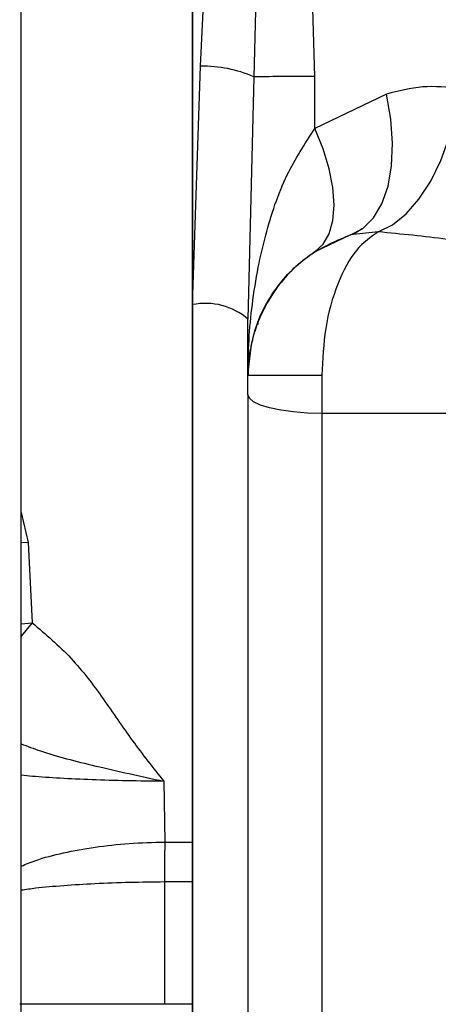
# Model space of a CAD drawing. Units: inches. Extents: x 0.3 to 16.8, y -12.9 to 10.7.
# Drawn here: x 14.2 to 14.2, y -9.4 to -9.3 of the extents above; entities that cross this region are included whole.
import ezdxf

# ---------------------------------------------------------------- set-up
doc = ezdxf.new("R2010")
doc.units = ezdxf.units.IN
doc.header["$MEASUREMENT"] = 0

msp = doc.modelspace()

# ---------------------------------------------------------------- linework, layer by layer
at = {"color": 7, "linetype": 'Continuous', "lineweight": 25}
for p, q in [((14.18860926314915, -9.28851354656431), (14.18860926314915, -9.455729361564309)), ((14.18861615634915, -9.353493572564311), (14.18861615634915, -9.28851354656431)), ((14.18968105404915, -9.32172637956431), (14.19124596934915, -9.28851354656431)), ((14.20486865194915, -9.32312611336431), (14.20387111014915, -9.287773860164311)), ((14.19764426544915, -9.289186005464309), (14.19676581554915, -9.32313498666431)), ((14.16582291634915, -9.45355681326431), (14.16582291634915, -9.29000676096431)), ((14.18861615634915, -9.353493572564311), (14.18968105404915, -9.32172637956431)), ((14.19676581554915, -9.32313498666431), (14.19599116784915, -9.35541807366431)), ((14.20486865194915, -9.33003586686431), (14.20486865194915, -9.32312611336431)), ((14.21442992484915, -9.32545716976431), (14.20486865194915, -9.33003586686431)), ((14.21083736634915, -9.34361975666431), (14.21011812134915, -9.344045818364311)), ((14.21120930874915, -9.343399429164311), (14.21083736634915, -9.34361975666431)), ((14.20964930674915, -9.34418357346431), (14.20486865194915, -9.346475470364311)), ((14.21332883754915, -9.34380492116431), (14.20964930674915, -9.34418357346431)), ((14.19599116784915, -9.36295492996431), (14.19599116784915, -9.35541807366431)), ((14.19734451894915, -9.356114365664311), (14.19734451894915, -9.355783122764311)), ((14.19599116784915, -9.36545215776431), (14.19599116784915, -9.362917787064312)), ((14.20583367084915, -9.36290983046431), (14.20583367084915, -9.367978571964311)), ((14.27074425094915, -9.367978571964311), (14.20583367084915, -9.367978571964311)), ((14.16674503574915, -9.385148896864312), (14.16727346964915, -9.395850453264309)), ((14.18477313074915, -9.416961629364312), (14.18491114254915, -9.42505196256431)), ((14.18486956304915, -9.43033160826431), (14.18486956304915, -9.446599210364312)), ((14.16560757554915, -9.446599210364312), (14.18486956304915, -9.446599210364312)), ((14.18486956304915, -9.446599210364312), (14.18860926314915, -9.446599210364312))]:
    msp.add_line(p, q, dxfattribs=at)
at = {"color": 8, "linetype": 'Continuous', "lineweight": 25}
for p, q in [((14.18861615634915, -9.54738902936431), (14.18861615634915, -9.353493572564311)), ((14.20583367084915, -9.367978571964311), (14.20583367084915, -9.56752862336431)), ((14.16582291634915, -9.381171232864311), (14.16674503574915, -9.385148896864312)), ((14.16674503574915, -9.385148896864312), (14.16582291634915, -9.38519945966431)), ((14.16582291634915, -9.396008814764311), (14.16727306624915, -9.395850453264309)), ((14.16727317624915, -9.395850636564312), (14.16582291634915, -9.397661655664312)), ((14.18491114254915, -9.42505196256431), (14.18860926314915, -9.42505196256431)), ((14.18486956304915, -9.43033160826431), (14.18860926314915, -9.43033160826431))]:
    msp.add_line(p, q, dxfattribs=at)
at = {"color": 7, "linetype": 'Continuous', "lineweight": 25, "flags": 128}
for points in [[(14.21332883754915, -9.34380492116431), (14.21520849584915, -9.34286461536431), (14.21703311814915, -9.341392355664311), (14.21874939164915, -9.33943122506431), (14.22030704694915, -9.33703856936431), (14.22166050804915, -9.334284421164309), (14.22277017514915, -9.33124937286431), (14.22360359884915, -9.328022230164311), (14.22413639604915, -9.324697408564312)], [(14.20964930674915, -9.34418357346431), (14.21128924114915, -9.34334182656431), (14.21269432824915, -9.34195188256431), (14.21382155854915, -9.34005627446431), (14.21463639244915, -9.33771308156431), (14.21511386024915, -9.334994132964312), (14.21523936884915, -9.33198262446431), (14.21500903154915, -9.328770844864312), (14.21442992484915, -9.32545716976431)], [(14.20486865194915, -9.346475470364311), (14.20598037244915, -9.34545376546431), (14.20679487634915, -9.344047248364312), (14.20729185064915, -9.342291045364309), (14.20745890204915, -9.340228862464311), (14.20729185064915, -9.337912215964309), (14.20679487634915, -9.33539881826431), (14.20598037244915, -9.332751368864312), (14.20486865194915, -9.33003586686431)], [(14.20583367084915, -9.367978571964311), (14.20391349634915, -9.36793006246431), (14.20206713104915, -9.367786294164311), (14.20036548734915, -9.36755280346431), (14.19887397784915, -9.367238610464312), (14.19764991204915, -9.36685577826431), (14.19674036924915, -9.36641897326431), (14.19618029234915, -9.36594506206431), (14.19599116784915, -9.36545215776431)]]:
    msp.add_lwpolyline(points, dxfattribs=at)
at = {"color": 7, "linetype": 'Continuous', "lineweight": 25}
for centre, radius, start, end in [((14.18985316604915, -9.33938186216431), 0.0176563215178187, 66.9514298359999, 90.55852202450231), ((14.20597572914915, -14.03375343036431), 4.710627447019037, 90.01346547820003, 90.11202106730002), ((14.19033439004915, -9.362002404364311), 0.0086805843985566, 49.33322712469923, 101.4165136473979), ((14.20338656524915, -12.42350072786431), 3.060591875647803, 89.9541889801, 90.13844559770003)]:
    msp.add_arc(centre, radius, start, end, dxfattribs=at)
for points, knots in [([(14.22413639606506, -9.324697408575155), (14.22250296488553, -9.324535170254933), (14.21923609436966, -9.324210692804321), (14.21603198403106, -9.325041676775388), (14.21442992486171, -9.32545716979833)], [0, 0, 0, 0, 0.4999987515888523, 0.9999999999999999, 0.9999999999999999, 0.9999999999999999, 0.9999999999999999]), ([(14.19599116786781, -9.362954929954338), (14.19601840654381, -9.361377582236976), (14.19607319038861, -9.358205138298906), (14.19653192383508, -9.353376220765913), (14.19726492660156, -9.348707952211651), (14.19862346635803, -9.342911338960402), (14.20069469561236, -9.336533442585086), (14.20356640335056, -9.332063070421963), (14.20486865198102, -9.33003586690483)], [0, 0, 0, 0, 0.1379932665144714, 0.2775392496090968, 0.4237467482430138, 0.5501171170726767, 0.7959892086632824, 0.9999999999999999, 0.9999999999999999, 0.9999999999999999, 0.9999999999999999]), ([(14.19599116786781, -9.362917787050083), (14.19617435064683, -9.360895418768461), (14.19655446231373, -9.356698922882138), (14.19958785118855, -9.351048430868289), (14.20405209531356, -9.346533729643827), (14.20779535495882, -9.344962010429544), (14.20964930675449, -9.344183573469316)], [0, 0, 0, 0, 0.2336330311128781, 0.4847979781351931, 0.7448320971336753, 1, 1, 1, 1]), ([(14.21332883758157, -9.343804921176872), (14.21232769617853, -9.344494315715512), (14.21030028015318, -9.345890411742687), (14.20783578123233, -9.350446945764837), (14.20614775005574, -9.356343059988532), (14.20593551981801, -9.360780371216983), (14.20583367083304, -9.362909830475331)], [0, 0, 0, 0, 0.2548258367965944, 0.5160489653373174, 0.7677525964953509, 1, 1, 1, 1]), ([(14.25469382306306, -9.35560881148399), (14.25335151618126, -9.35465277343987), (14.25036622810235, -9.35252654655779), (14.24481540441767, -9.350105608538524), (14.23818878689854, -9.347895051921785), (14.23059961638003, -9.346097550467011), (14.22224025052903, -9.344660603901755), (14.21639058977422, -9.344098913664322), (14.21332883758157, -9.343804921176872)], [0, 0, 0, 0, 0.1120060076387558, 0.2491011585373628, 0.4138577864560741, 0.5933515674214072, 0.7871574468553046, 1, 1, 1, 1]), ([(14.20486865198102, -9.34647547032646), (14.20399899621473, -9.347113622314371), (14.20213640917424, -9.348480385657545), (14.20001087398311, -9.350884857489387), (14.19841279292959, -9.353337935922898), (14.19726870892656, -9.355822374046067), (14.19653091742184, -9.35815986959322), (14.19607343275198, -9.360577155790647), (14.19601848717065, -9.362165296162033), (14.19599116786781, -9.362954929954338)], [0, 0, 0, 0, 0.1304423143350577, 0.2793750971713215, 0.4500640547064665, 0.5763908006852807, 0.722553227008617, 0.8620516476583425, 0.9999999999999999, 0.9999999999999999, 0.9999999999999999, 0.9999999999999999]), ([(14.19599116786781, -9.365452157772815), (14.19599116786781, -9.375314504223297), (14.19599116786781, -9.395038602239179), (14.19599116786781, -9.424259628105883), (14.19599116786781, -9.453142019126567), (14.19599116786781, -9.481779860414385), (14.19599116786781, -9.509641678354946), (14.19599116786781, -9.534252514715078), (14.19599116786781, -9.548856342421711), (14.19599116786781, -9.554964201846843)], [0, 0, 0, 0, 0.1434233578723233, 0.2868380646171253, 0.4354955910820383, 0.5841470893812581, 0.7370991584244686, 0.8900451706669276, 0.9999999999999999, 0.9999999999999999, 0.9999999999999999, 0.9999999999999999]), ([(14.16727434960694, -9.395851113268154), (14.1690576641659, -9.39737822293165), (14.17261902907275, -9.400427934345256), (14.1767705259899, -9.405949072864672), (14.18053620358122, -9.411615194244046), (14.18336051559257, -9.415179098051695), (14.18477313079286, -9.416961629397669)], [0, 0, 0, 0, 0.2506548884392195, 0.5005698624149237, 0.7502037306791701, 1, 1, 1, 1]), ([(14.18491114253187, -9.425051962604115), (14.18490421262887, -9.425898773340908), (14.18489035289059, -9.42759238653618), (14.18487649294909, -9.429418537340688), (14.1848695630122, -9.430331608279864)], [0, 0, 0, 0, 0.5000024439790166, 1, 1, 1, 1])]:
    msp.add_open_spline(points, degree=3, knots=knots, dxfattribs=at)
at = {"color": 8, "linetype": 'Continuous', "lineweight": 25}
for points, knots in [([(14.16582291637402, -9.41197872362729), (14.16664439789501, -9.412297983021467), (14.16945092999234, -9.413388709610242), (14.17569435152735, -9.414967386926808), (14.18169514325555, -9.416285519395192), (14.18477313079286, -9.416961629397669)], [0, 0, 0, 0, 0.1677527853922439, 0.5731152370307955, 1, 1, 1, 1]), ([(14.18477313079286, -9.416961629397669), (14.18313415390534, -9.416946836260543), (14.17984728609076, -9.41691716952963), (14.17514273358553, -9.416774665655556), (14.17090092800458, -9.416571753470897), (14.16773779544669, -9.416364362263604), (14.16630069106732, -9.416220287204915), (14.16582291637402, -9.416172388515047)], [0, 0, 0, 0, 0.2196534001928169, 0.4405014475523391, 0.6632491456829909, 0.8880449893209262, 1, 1, 1, 1]), ([(14.16582291637402, -9.428262495515767), (14.16644234304906, -9.428001414928275), (14.16804507799483, -9.42732588221698), (14.1713866405903, -9.426461184467964), (14.17558435861971, -9.425694962853054), (14.18016265571566, -9.425188466183172), (14.18332738545464, -9.425097490478102), (14.18491114253187, -9.425051962604115)], [0, 0, 0, 0, 0.1361011742179983, 0.3521548503964859, 0.5681032421455473, 0.7838616238033927, 1, 1, 1, 1]), ([(14.16582291637402, -9.431432035567635), (14.16644315095303, -9.4313439981855), (14.16806027875853, -9.431114459711843), (14.17138205186692, -9.430824410662776), (14.17561537970317, -9.430563034089928), (14.18017689390313, -9.43038281080429), (14.18333477498096, -9.430348354617575), (14.1848695630122, -9.430331608279864)], [0, 0, 0, 0, 0.1354392572422787, 0.3531286327092552, 0.5677640254688797, 0.7899254012328297, 1, 1, 1, 1])]:
    msp.add_open_spline(points, degree=3, knots=knots, dxfattribs=at)

doc.saveas('drawing.dxf')
